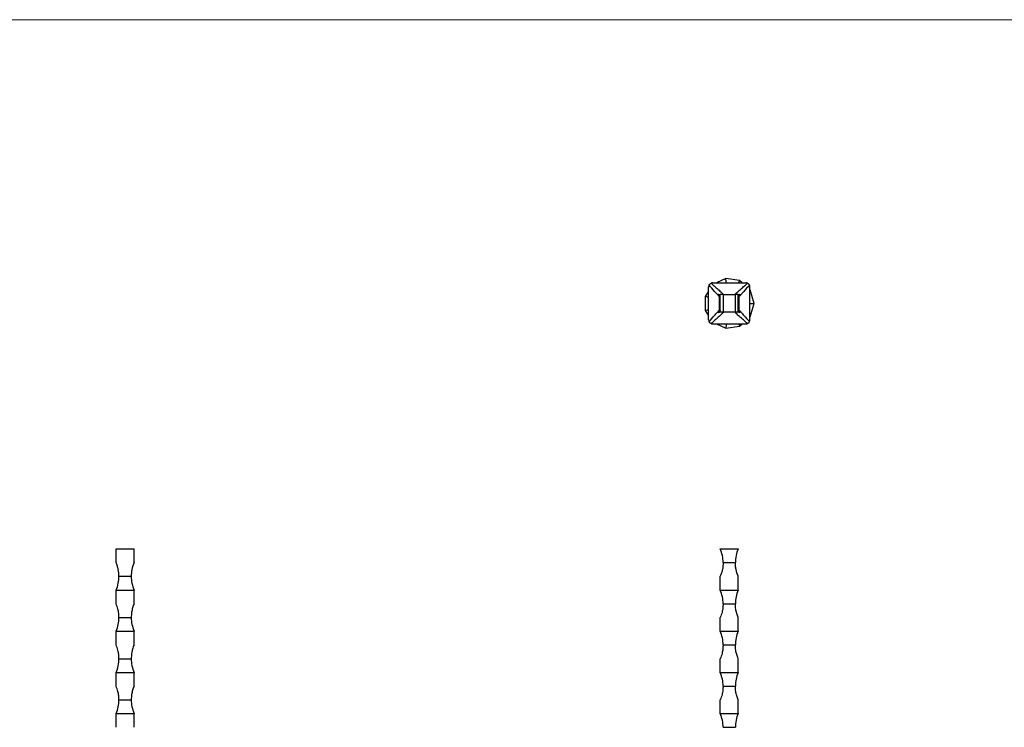
# Model space of a CAD drawing. Units: millimetres. Extents: x 50 to 2920, y 50 to 2050.
# Drawn here: x 768 to 1485, y 1534 to 2050 of the extents above; entities that cross this region are included whole.
import ezdxf

# ---------------------------------------------------------------- set-up
doc = ezdxf.new("R2010")
doc.units = ezdxf.units.MM
doc.header["$LTSCALE"] = 10

msp = doc.modelspace()

# ---------------------------------------------------------------- linework, layer by layer
at = {"color": 7, "linetype": 'Continuous', "lineweight": 18}
msp.add_line((2920, 2050), (50, 2050), dxfattribs=at)
at = {"color": 7, "linetype": 'Continuous', "lineweight": 25}
for p, q in [((1281.96, 1861.34), (1275.27, 1858.29)), ((1292.13, 1859.88), (1281.96, 1861.34)), ((1293.96, 1858.29), (1292.13, 1859.88)), ((1269.55, 1852.31), (1267.05, 1848.42)), ((1269.55, 1831.29), (1269.55, 1855.29)), ((1272.55, 1858.29), (1296.55, 1858.29)), ((1299.55, 1831.29), (1299.55, 1855.29)), ((1299.89, 1853.15), (1299.55, 1853.44)), ((1302.79, 1843.29), (1299.89, 1853.15)), ((1267.05, 1848.42), (1267.05, 1838.15)), ((1278.05, 1848.01), (1277.44, 1848.01)), ((1277.44, 1838.56), (1277.44, 1848.01)), ((1278.05, 1836.79), (1278.05, 1849.79)), ((1280.05, 1849.79), (1278.05, 1849.79)), ((1280.05, 1849.79), (1280.05, 1836.79)), ((1280.05, 1849.79), (1289.05, 1849.79)), ((1289.05, 1836.79), (1289.05, 1849.79)), ((1291.05, 1849.79), (1289.05, 1849.79)), ((1291.05, 1836.79), (1291.05, 1849.79)), ((1291.66, 1848.01), (1291.05, 1848.01)), ((1291.66, 1848.01), (1291.66, 1838.56)), ((1267.05, 1838.15), (1269.55, 1834.26)), ((1278.05, 1838.56), (1277.44, 1838.56)), ((1291.66, 1838.56), (1291.05, 1838.56)), ((1299.59, 1843.29), (1302.79, 1843.29)), ((1299.89, 1833.43), (1302.79, 1843.29)), ((1280.05, 1836.79), (1278.05, 1836.79)), ((1289.05, 1836.79), (1280.05, 1836.79)), ((1291.05, 1836.79), (1289.05, 1836.79)), ((1299.55, 1833.13), (1299.89, 1833.43)), ((1272.55, 1828.29), (1296.55, 1828.29)), ((1275.27, 1828.29), (1281.96, 1825.23)), ((1281.96, 1825.23), (1292.13, 1826.7)), ((1292.13, 1826.7), (1293.96, 1828.29)), ((837.8, 1654.43), (837.8, 1664.43)), ((837.8, 1664.43), (850.8, 1664.43)), ((850.8, 1654.43), (850.8, 1664.43)), ((1278.05, 1664.43), (1291.05, 1664.43)), ((1280.05, 1654.43), (1289.05, 1654.43)), ((839.8, 1644.43), (848.8, 1644.43)), ((1278.05, 1634.43), (1278.05, 1644.43)), ((1291.05, 1634.43), (1291.05, 1644.43)), ((837.8, 1624.43), (837.8, 1634.43)), ((837.8, 1634.43), (850.8, 1634.43)), ((850.8, 1624.43), (850.8, 1634.43)), ((1278.05, 1634.43), (1291.05, 1634.43)), ((1280.05, 1624.43), (1289.05, 1624.43)), ((839.8, 1614.43), (848.8, 1614.43)), ((1278.05, 1604.43), (1278.05, 1614.43)), ((1291.05, 1604.43), (1291.05, 1614.43)), ((837.8, 1594.43), (837.8, 1604.43)), ((837.8, 1604.43), (850.8, 1604.43)), ((850.8, 1594.43), (850.8, 1604.43)), ((1278.05, 1604.43), (1291.05, 1604.43)), ((1280.05, 1594.43), (1289.05, 1594.43)), ((839.8, 1584.43), (848.8, 1584.43)), ((1278.05, 1574.43), (1278.05, 1584.43)), ((1291.05, 1574.43), (1291.05, 1584.43)), ((837.8, 1564.43), (837.8, 1574.43)), ((837.8, 1574.43), (850.8, 1574.43)), ((850.8, 1564.43), (850.8, 1574.43)), ((1278.05, 1574.43), (1291.05, 1574.43)), ((1280.05, 1564.43), (1289.05, 1564.43)), ((839.8, 1554.43), (848.8, 1554.43)), ((1278.05, 1544.43), (1278.05, 1554.43)), ((1291.05, 1544.43), (1291.05, 1554.43)), ((837.8, 1534.43), (837.8, 1544.43)), ((837.8, 1544.43), (850.8, 1544.43)), ((850.8, 1534.43), (850.8, 1544.43)), ((1278.05, 1544.43), (1291.05, 1544.43)), ((1280.05, 1534.43), (1289.05, 1534.43))]:
    msp.add_line(p, q, dxfattribs=at)
at = {"color": 8, "linetype": 'Continuous', "lineweight": 25}
for p, q in [((1276.79, 1850.13), (1278.05, 1849.76)), ((1291.05, 1849.76), (1292.31, 1850.13)), ((1278.05, 1836.81), (1276.79, 1836.44)), ((1292.31, 1836.44), (1291.05, 1836.81))]:
    msp.add_line(p, q, dxfattribs=at)
at = {"color": 7, "linetype": 'Continuous', "lineweight": 25, "flags": 128}
for points in [[(1282.38, 1858.35), (1282.2, 1859.62), (1282.07, 1860.57), (1281.98, 1861.15), (1281.96, 1861.34)], [(1291.47, 1858.43), (1291.82, 1859.21), (1292.05, 1859.71), (1292.13, 1859.88)], [(1299.69, 1853.01), (1299.85, 1853.12), (1299.89, 1853.15)], [(1269.43, 1847.73), (1268.68, 1847.95), (1267.78, 1848.21), (1267.23, 1848.37), (1267.05, 1848.42)], [(1267.05, 1838.15), (1267.23, 1838.2), (1267.78, 1838.36), (1268.68, 1838.63), (1269.5, 1838.87)], [(1299.69, 1833.56), (1299.85, 1833.45), (1299.89, 1833.43)], [(1282.38, 1828.22), (1282.2, 1826.95), (1282.07, 1826), (1281.98, 1825.43), (1281.96, 1825.23)], [(1291.47, 1828.14), (1291.82, 1827.36), (1292.05, 1826.86), (1292.13, 1826.7)]]:
    msp.add_lwpolyline(points, dxfattribs=at)
at = {"color": 7, "linetype": 'Continuous', "lineweight": 25}
for centre, start, end in [((1254.05, 1654.43), 0, 22.61986), ((1315.05, 1654.43), 157.38014, 180), ((813.8, 1644.43), 337.38014, 0), ((874.8, 1644.43), 180, 202.61986), ((1254.05, 1624.43), 0, 22.61986), ((1315.05, 1624.43), 157.38014, 180), ((813.8, 1614.43), 337.38014, 0), ((874.8, 1614.43), 180, 202.61986), ((1254.05, 1594.43), 0, 22.61986), ((1315.05, 1594.43), 157.38014, 180), ((813.8, 1584.43), 337.38014, 0), ((874.8, 1584.43), 180, 202.61986), ((1254.05, 1564.43), 0, 22.61986), ((1315.05, 1564.43), 157.38014, 180), ((813.8, 1554.43), 337.38014, 0), ((874.8, 1554.43), 180, 202.61986), ((1254.05, 1534.43), 0, 22.61986), ((1315.05, 1534.43), 157.38014, 180)]:
    msp.add_arc(centre, 26, start, end, dxfattribs=at)
for points, knots in [([(1269.84, 1856.57), (1269.75, 1856.37), (1269.67, 1856.17), (1269.58, 1855.73), (1269.55, 1855.51), (1269.55, 1855.29)], [0, 0, 0, 0, 0.5, 0.5, 1, 1, 1, 1]), ([(1269.84, 1856.57), (1269.91, 1856.72), (1270, 1856.87), (1270.19, 1857.15), (1270.31, 1857.28), (1270.55, 1857.53), (1270.68, 1857.64), (1270.97, 1857.84), (1271.12, 1857.93), (1271.27, 1858)], [0, 0, 0, 0, 0.25, 0.25, 0.5, 0.5, 0.75, 0.75, 1, 1, 1, 1]), ([(1277.44, 1848.01), (1276.89, 1848.63), (1276.31, 1849.29), (1275.1, 1850.65), (1274.48, 1851.35), (1272.56, 1853.51), (1271.22, 1855.01), (1269.84, 1856.57)], [0, 0, 0, 0, 0.25, 0.25, 0.5, 0.5, 1, 1, 1, 1]), ([(1272.55, 1858.29), (1272.33, 1858.29), (1272.11, 1858.26), (1271.68, 1858.16), (1271.46, 1858.09), (1271.27, 1858)], [0, 0, 0, 0, 0.5, 0.5, 1, 1, 1, 1]), ([(1299.26, 1856.57), (1297.88, 1855.01), (1296.55, 1853.51), (1294.63, 1851.35), (1294, 1850.65), (1292.79, 1849.29), (1292.21, 1848.63), (1291.66, 1848.01)], [0, 0, 0, 0, 0.5, 0.5, 0.75, 0.75, 1, 1, 1, 1]), ([(1297.83, 1858), (1297.64, 1858.09), (1297.43, 1858.16), (1297, 1858.26), (1296.78, 1858.29), (1296.55, 1858.29)], [0, 0, 0, 0, 0.5, 0.5, 1, 1, 1, 1]), ([(1297.83, 1858), (1297.99, 1857.93), (1298.13, 1857.84), (1298.41, 1857.64), (1298.55, 1857.53), (1298.79, 1857.28), (1298.91, 1857.15), (1299.1, 1856.87), (1299.19, 1856.72), (1299.26, 1856.57)], [0, 0, 0, 0, 0.25, 0.25, 0.5, 0.5, 0.75, 0.75, 1, 1, 1, 1]), ([(1299.55, 1855.29), (1299.55, 1855.51), (1299.53, 1855.73), (1299.43, 1856.16), (1299.36, 1856.37), (1299.26, 1856.57)], [0, 0, 0, 0, 0.5, 0.5, 1, 1, 1, 1]), ([(1278.05, 1848.39), (1278.05, 1848.48), (1278.01, 1848.59), (1277.87, 1848.85), (1277.77, 1849), (1277.54, 1849.3), (1277.41, 1849.46), (1277.12, 1849.79), (1276.96, 1849.96), (1276.79, 1850.13)], [0, 0, 0, 0, 0.25, 0.25, 0.5, 0.5, 0.75, 0.75, 1, 1, 1, 1]), ([(1277.44, 1848.01), (1277.39, 1848.2), (1277.34, 1848.39), (1277.24, 1848.75), (1277.19, 1848.93), (1277.02, 1849.45), (1276.91, 1849.8), (1276.79, 1850.13)], [0, 0, 0, 0, 0.25, 0.25, 0.5, 0.5, 1, 1, 1, 1]), ([(1291.05, 1848.39), (1291.05, 1848.48), (1291.09, 1848.59), (1291.23, 1848.85), (1291.33, 1849), (1291.56, 1849.3), (1291.69, 1849.46), (1291.98, 1849.79), (1292.14, 1849.96), (1292.31, 1850.13)], [0, 0, 0, 0, 0.25, 0.25, 0.5, 0.5, 0.75, 0.75, 1, 1, 1, 1]), ([(1292.31, 1850.13), (1292.19, 1849.8), (1292.08, 1849.45), (1291.92, 1848.93), (1291.86, 1848.75), (1291.76, 1848.39), (1291.71, 1848.2), (1291.66, 1848.01)], [0, 0, 0, 0, 0.5, 0.5, 0.75, 0.75, 1, 1, 1, 1]), ([(1269.84, 1830), (1271.22, 1831.56), (1272.56, 1833.06), (1274.48, 1835.22), (1275.1, 1835.93), (1276.31, 1837.28), (1276.89, 1837.94), (1277.44, 1838.56)], [0, 0, 0, 0, 0.5, 0.5, 0.75, 0.75, 1, 1, 1, 1]), ([(1276.79, 1836.44), (1276.91, 1836.78), (1277.02, 1837.12), (1277.19, 1837.64), (1277.24, 1837.82), (1277.34, 1838.18), (1277.39, 1838.37), (1277.44, 1838.56)], [0, 0, 0, 0, 0.5, 0.5, 0.75, 0.75, 1, 1, 1, 1]), ([(1278.05, 1838.18), (1278.05, 1838.09), (1278.01, 1837.98), (1277.87, 1837.72), (1277.77, 1837.57), (1277.54, 1837.27), (1277.41, 1837.11), (1277.12, 1836.78), (1276.96, 1836.61), (1276.79, 1836.44)], [0, 0, 0, 0, 0.25, 0.25, 0.5, 0.5, 0.75, 0.75, 1, 1, 1, 1]), ([(1291.05, 1838.18), (1291.05, 1838.09), (1291.09, 1837.98), (1291.23, 1837.72), (1291.33, 1837.57), (1291.56, 1837.27), (1291.69, 1837.11), (1291.98, 1836.78), (1292.14, 1836.61), (1292.31, 1836.44)], [0, 0, 0, 0, 0.25, 0.25, 0.5, 0.5, 0.75, 0.75, 1, 1, 1, 1]), ([(1291.66, 1838.56), (1291.71, 1838.37), (1291.76, 1838.18), (1291.86, 1837.82), (1291.92, 1837.64), (1292.08, 1837.12), (1292.19, 1836.78), (1292.31, 1836.44)], [0, 0, 0, 0, 0.25, 0.25, 0.5, 0.5, 1, 1, 1, 1]), ([(1291.66, 1838.56), (1292.21, 1837.94), (1292.79, 1837.28), (1294, 1835.93), (1294.63, 1835.22), (1296.55, 1833.06), (1297.88, 1831.56), (1299.26, 1830)], [0, 0, 0, 0, 0.25, 0.25, 0.5, 0.5, 1, 1, 1, 1]), ([(1269.55, 1831.29), (1269.55, 1831.06), (1269.58, 1830.84), (1269.67, 1830.41), (1269.75, 1830.2), (1269.84, 1830)], [0, 0, 0, 0, 0.5, 0.5, 1, 1, 1, 1]), ([(1271.27, 1828.57), (1271.12, 1828.65), (1270.97, 1828.73), (1270.69, 1828.93), (1270.55, 1829.04), (1270.31, 1829.29), (1270.2, 1829.42), (1270, 1829.7), (1269.91, 1829.85), (1269.84, 1830)], [0, 0, 0, 0, 0.25, 0.25, 0.5, 0.5, 0.75, 0.75, 1, 1, 1, 1]), ([(1299.26, 1830), (1299.19, 1829.85), (1299.11, 1829.7), (1298.91, 1829.42), (1298.8, 1829.29), (1298.55, 1829.04), (1298.42, 1828.93), (1298.14, 1828.73), (1297.99, 1828.65), (1297.83, 1828.57)], [0, 0, 0, 0, 0.25, 0.25, 0.5, 0.5, 0.75, 0.75, 1, 1, 1, 1]), ([(1299.26, 1830), (1299.36, 1830.2), (1299.43, 1830.41), (1299.53, 1830.84), (1299.55, 1831.06), (1299.55, 1831.29)], [0, 0, 0, 0, 0.5, 0.5, 1, 1, 1, 1]), ([(1271.27, 1828.57), (1271.47, 1828.48), (1271.67, 1828.41), (1272.1, 1828.31), (1272.33, 1828.29), (1272.55, 1828.29)], [0, 0, 0, 0, 0.5, 0.5, 1, 1, 1, 1]), ([(1296.55, 1828.29), (1296.78, 1828.29), (1297, 1828.31), (1297.43, 1828.41), (1297.64, 1828.48), (1297.83, 1828.57)], [0, 0, 0, 0, 0.5, 0.5, 1, 1, 1, 1]), ([(839.8, 1644.43), (839.8, 1646.06), (839.65, 1647.72), (839.15, 1650.26), (838.94, 1651.11), (838.43, 1652.79), (838.14, 1653.61), (837.8, 1654.43)], [0, 0, 0, 0, 0.5, 0.5, 0.75, 0.75, 1, 1, 1, 1]), ([(850.8, 1654.43), (850.12, 1652.8), (849.62, 1651.13), (849.12, 1648.6), (849, 1647.75), (848.84, 1646.07), (848.8, 1645.24), (848.8, 1644.43)], [0, 0, 0, 0, 0.5, 0.5, 0.75, 0.75, 1, 1, 1, 1]), ([(1280.05, 1654.43), (1280.05, 1652.8), (1279.9, 1651.13), (1279.4, 1648.6), (1279.19, 1647.75), (1278.69, 1646.07), (1278.39, 1645.24), (1278.05, 1644.43)], [0, 0, 0, 0, 0.5, 0.5, 0.75, 0.75, 1, 1, 1, 1]), ([(1291.05, 1644.43), (1290.37, 1646.06), (1289.87, 1647.72), (1289.37, 1650.26), (1289.25, 1651.11), (1289.09, 1652.79), (1289.05, 1653.61), (1289.05, 1654.43)], [0, 0, 0, 0, 0.5, 0.5, 0.75, 0.75, 1, 1, 1, 1]), ([(839.8, 1614.43), (839.77, 1615.42), (839.7, 1617.43), (839.1, 1620.84), (838.26, 1623.15), (837.8, 1624.43)], [0, 0, 0, 0, 0.301599, 0.611957, 1, 1, 1, 1]), ([(850.8, 1624.43), (850.43, 1623.44), (849.68, 1621.43), (848.95, 1618.01), (848.85, 1615.71), (848.8, 1614.43)], [0, 0, 0, 0, 0.301599, 0.611957, 1, 1, 1, 1]), ([(1280.05, 1624.43), (1280.02, 1623.44), (1279.95, 1621.43), (1279.35, 1618.01), (1278.52, 1615.71), (1278.05, 1614.43)], [0, 0, 0, 0, 0.301599, 0.611957, 1, 1, 1, 1]), ([(1291.05, 1614.43), (1290.68, 1615.42), (1289.93, 1617.43), (1289.2, 1620.84), (1289.11, 1623.15), (1289.05, 1624.43)], [0, 0, 0, 0, 0.301599, 0.611957, 1, 1, 1, 1]), ([(839.8, 1584.43), (839.77, 1585.42), (839.7, 1587.43), (839.1, 1590.84), (838.26, 1593.15), (837.8, 1594.43)], [0, 0, 0, 0, 0.301599, 0.611957, 1, 1, 1, 1]), ([(850.8, 1594.43), (850.43, 1593.44), (849.68, 1591.43), (848.95, 1588.01), (848.85, 1585.71), (848.8, 1584.43)], [0, 0, 0, 0, 0.301599, 0.611957, 1, 1, 1, 1]), ([(1280.05, 1594.43), (1280.02, 1593.44), (1279.95, 1591.43), (1279.35, 1588.01), (1278.52, 1585.71), (1278.05, 1584.43)], [0, 0, 0, 0, 0.301599, 0.611957, 1, 1, 1, 1]), ([(1291.05, 1584.43), (1290.68, 1585.42), (1289.93, 1587.43), (1289.2, 1590.84), (1289.11, 1593.15), (1289.05, 1594.43)], [0, 0, 0, 0, 0.301599, 0.611957, 1, 1, 1, 1]), ([(839.8, 1554.43), (839.77, 1555.42), (839.7, 1557.43), (839.1, 1560.84), (838.26, 1563.15), (837.8, 1564.43)], [0, 0, 0, 0, 0.301599, 0.611957, 1, 1, 1, 1]), ([(850.8, 1564.43), (850.43, 1563.44), (849.68, 1561.43), (848.95, 1558.01), (848.85, 1555.71), (848.8, 1554.43)], [0, 0, 0, 0, 0.301599, 0.611957, 1, 1, 1, 1]), ([(1280.05, 1564.43), (1280.02, 1563.44), (1279.95, 1561.43), (1279.35, 1558.01), (1278.52, 1555.71), (1278.05, 1554.43)], [0, 0, 0, 0, 0.301599, 0.611957, 1, 1, 1, 1]), ([(1291.05, 1554.43), (1290.68, 1555.42), (1289.93, 1557.43), (1289.2, 1560.84), (1289.11, 1563.15), (1289.05, 1564.43)], [0, 0, 0, 0, 0.301599, 0.611957, 1, 1, 1, 1])]:
    msp.add_open_spline(points, degree=3, knots=knots, dxfattribs=at)
at = {"color": 8, "linetype": 'Continuous', "lineweight": 25}
for points, knots in [([(1271.27, 1858), (1272.27, 1857.11), (1274.29, 1855.31), (1277.02, 1852.89), (1279.14, 1851.01), (1280.17, 1850.1), (1280.52, 1849.79)], [0, 0, 0, 0, 0.2964926, 0.5965019, 0.8631168, 1, 1, 1, 1]), ([(1288.58, 1849.79), (1288.92, 1850.08), (1289.95, 1850.99), (1292.06, 1852.86), (1294.8, 1855.3), (1296.82, 1857.1), (1297.83, 1858)], [0, 0, 0, 0, 0.1313686, 0.4033814, 0.6997796, 1, 1, 1, 1]), ([(1280.52, 1836.79), (1280.18, 1836.49), (1279.15, 1835.58), (1277.04, 1833.71), (1274.3, 1831.27), (1272.28, 1829.48), (1271.27, 1828.57)], [0, 0, 0, 0, 0.1313686, 0.4033814, 0.6997796, 1, 1, 1, 1]), ([(1297.83, 1828.57), (1296.83, 1829.46), (1294.81, 1831.26), (1292.09, 1833.68), (1289.97, 1835.56), (1288.93, 1836.48), (1288.58, 1836.79)], [0, 0, 0, 0, 0.2964926, 0.5965019, 0.8631168, 1, 1, 1, 1])]:
    msp.add_open_spline(points, degree=3, knots=knots, dxfattribs=at)

doc.saveas('drawing.dxf')
